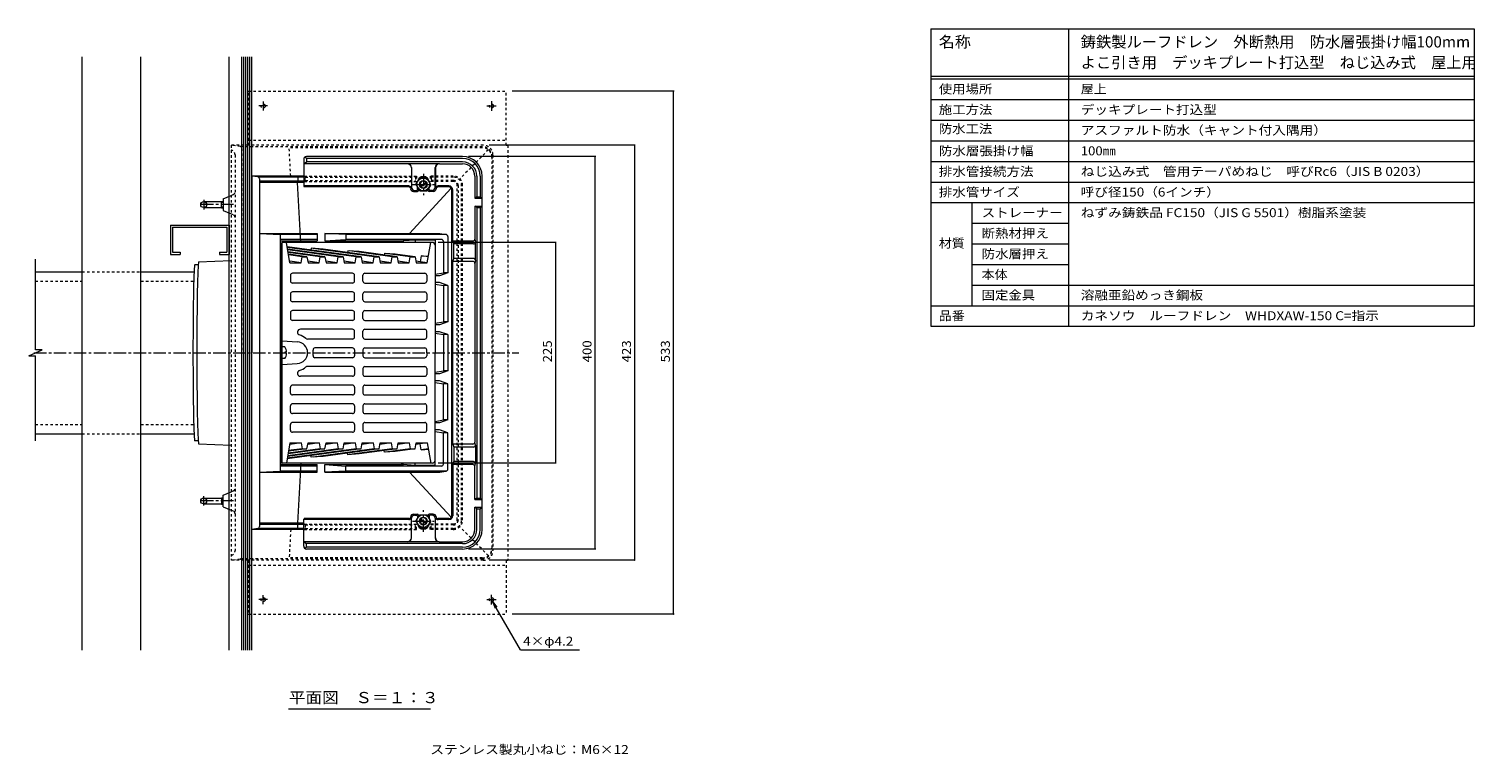
# Model space of a CAD drawing. Units: millimetres. Extents: x -449 to 1142, y -826 to 768.
# Drawn here: x -332 to 1142, y 28 to 768 of the extents above; entities that cross this region are included whole.
import ezdxf

# ---------------------------------------------------------------- set-up
doc = ezdxf.new("R2010")
doc.units = ezdxf.units.MM
doc.header["$LTSCALE"] = 3
doc.linetypes.add('JWW_CENTER1', pattern=[6.773333, 4.233333, -0.846667, 0.846667, -0.846667])
doc.linetypes.add('JWW_DASHED1', pattern=[1.693333, 0.846667, -0.846667])
for name, color, linetype in [('0-0', 7, 'Continuous'), ('0-1', 7, 'Continuous'), ('0-2', 7, 'Continuous'), ('0-4', 7, 'Continuous'), ('0-5', 7, 'Continuous'), ('0-9', 7, 'Continuous'), ('0-A', 7, 'Continuous'), ('0-B', 7, 'Continuous'), ('0-C', 7, 'Continuous'), ('0-E', 7, 'Continuous'), ('F-Fﾚｲﾔ', 7, 'Continuous')]:
    doc.layers.add(name, color=color, linetype=linetype)
doc.styles.add('ＭＳ ゴシック', font='txt', dxfattribs={"height": 1})

msp = doc.modelspace()

# ---------------------------------------------------------------- linework, layer by layer
at = {"layer": '0-0', "color": 4, "linetype": 'JWW_DASHED1', "lineweight": 9}
for p, q in [((-116.9, 648.2), (-126.2, 649.5)), ((130.8, 649.5), (-126.2, 649.5)), ((-126.2, 649.5), (-126.2, 226.5)), ((-122.2, 639.6), (-122.2, 236.4)), ((129.8, 648), (-116.2, 648)), ((-115.2, 646.3), (-115.2, 438)), ((-65.5, 618), (-67.1, 648)), ((129.8, 647), (-67, 647)), ((136.1, 644.8), (107.1, 615.4)), ((139.8, 638), (139.8, 238)), ((140.8, 639.5), (140.8, 236.5)), ((-126.2, 598.3), (-124, 599.2)), ((-126.2, 579.7), (-124, 578.8)), ((-115.2, 229.7), (-115.2, 438)), ((-126.2, 296.3), (-124, 297.2)), ((-126.2, 277.7), (-124, 276.8)), ((-65.5, 258), (-67.1, 228)), ((136.1, 231.2), (107.1, 260.6)), ((-116.9, 227.8), (-126.2, 226.5)), ((130.8, 226.5), (-126.2, 226.5)), ((129.8, 228), (-116.2, 228)), ((129.8, 229), (-67, 229))]:
    msp.add_line(p, q, dxfattribs=at)
at = {"layer": '0-0', "color": 4, "linetype": 'Continuous', "lineweight": 9}
for p, q in [((-134.2, 595), (-126.2, 598.3)), ((-134.2, 595), (-134.2, 583)), ((-134.2, 583), (-126.2, 579.7)), ((-159.4, 530.7), (-126.2, 532)), ((-159.8, 527.7), (-163.3, 527.7)), ((-159.8, 348.3), (-163.3, 348.3)), ((-159.4, 345.3), (-126.2, 344)), ((-134.2, 293), (-126.2, 296.3)), ((-134.2, 281), (-134.2, 293)), ((-134.2, 281), (-126.2, 277.7))]:
    msp.add_line(p, q, dxfattribs=at)
at = {"layer": '0-0', "color": 4, "linetype": 'JWW_CENTER1', "lineweight": 9}
for p, q in [((-123.9, 589), (-159.3, 589)), ((-327.3, 438), (167.1, 438)), ((-123.9, 287), (-159.3, 287))]:
    msp.add_line(p, q, dxfattribs=at)
at = {"layer": '0-0', "color": 4, "linetype": 'JWW_DASHED1', "lineweight": 9}
for centre, radius, start, end in [((130.8, 639.5), 10, 0, 90), ((-127.2, 639.6), 5, 0, 78.4658), ((-117.2, 646.3), 2, 360, 82.2345), ((129.8, 638), 10, 0, 90), ((129.8, 637), 10, 0, 90), ((-125.2, 602), 3, 292.6195, 0), ((-125.2, 576), 3, 0, 67.3805), ((-125.2, 300), 3, 292.6195, 0), ((-125.2, 274), 3, 0, 67.3805), ((-127.2, 236.4), 5, 281.5342, 0), ((129.8, 239), 10, 270, 0), ((129.8, 238), 10, 270, 0), ((130.8, 236.5), 10, 270, 0), ((-117.2, 229.7), 2, 277.7655, 0)]:
    msp.add_arc(centre, radius, start, end, dxfattribs=at)
at = {"layer": '0-0', "color": 4, "linetype": 'Continuous', "lineweight": 9}
for centre, major_axis, ratio, start_param, end_param in [((-163.3, 438), (0, 89.7), 0.020319, 0, 1.570796), ((-159.3, 438), (0, -93), 0.020363, 3.222764, 4.712389), ((-163.3, 438), (0, -89.7), 0.020319, 4.712389, 6.283185), ((-159.3, 438), (0, 93), 0.020363, 1.570796, 3.060421)]:
    msp.add_ellipse(centre, major_axis=major_axis, ratio=ratio, start_param=start_param, end_param=end_param, dxfattribs=at)
at = {"layer": '0-1', "color": 6, "linetype": 'Continuous', "lineweight": 5}
for p, q in [((-98.9, 617.2), (-105.2, 618)), ((-105.2, 618), (-105.2, 438)), ((-52.2, 618), (-105.2, 618)), ((-52.2, 617), (-98.2, 617)), ((-97.2, 615.2), (-97.2, 260.8)), ((-52.2, 613), (-97.2, 613)), ((-52.2, 611.5), (-97.2, 611.5)), ((-58.5, 611.5), (-58.1, 613)), ((-55.3, 550.5), (-58.5, 611.5)), ((-58.1, 617), (-57.4, 618)), ((-58.1, 617), (-58.1, 613)), ((55.6, 559.5), (98.3, 605.6)), ((-97.2, 559.5), (-76.2, 558.5)), ((-97.2, 559.5), (-38.5, 559.5)), ((-38.5, 558.5), (-76.2, 558.5)), ((-76.2, 558.5), (-76.2, 317.5)), ((-38.5, 553.5), (-76.2, 553.5)), ((-76.2, 552), (-38.5, 552)), ((-38.5, 559.5), (-38.5, 552)), ((-30.5, 559.5), (-30.5, 552)), ((-9.2, 558.5), (-30.5, 559.5)), ((-30.5, 559.5), (86.6, 559.5)), ((-30.5, 552), (-9.2, 553.5)), ((-30.5, 552), (49.7, 552)), ((-9.2, 558.5), (-9.2, 553.5)), ((93.3, 558.5), (-9.2, 558.5)), ((88.8, 553.5), (-9.2, 553.5)), ((47.2, 550.5), (48.6, 552)), ((61.3, 552.9), (49.2, 552)), ((49.2, 552), (49.2, 550.5)), ((82, 552.9), (61.3, 552.9)), ((61.3, 552.9), (61.3, 550.5)), ((82, 552.9), (82, 543)), ((86.1, 559.5), (93, 558.5)), ((90.3, 551.5), (90.3, 519.5)), ((94.8, 556.5), (94.8, 519.5)), ((81.8, 543), (82, 543)), ((82, 543), (81.8, 543)), ((81.8, 518.2), (90.3, 519.5)), ((86.1, 516.5), (81.8, 516.5)), ((94.8, 519.5), (86.1, 516.5)), ((94.8, 519.5), (90.3, 519.5)), ((86.1, 509.5), (81.8, 509.5)), ((81.8, 507.9), (90.3, 506.5)), ((94.8, 506.5), (86.1, 509.5)), ((94.8, 506.5), (90.3, 506.5)), ((90.3, 506.5), (90.3, 469.5)), ((94.8, 506.5), (94.8, 469.5)), ((81.8, 468.2), (90.3, 469.5)), ((86.1, 466.5), (81.8, 466.5)), ((86.1, 459.5), (81.8, 459.5)), ((81.8, 457.9), (90.3, 456.5)), ((94.8, 469.5), (86.1, 466.5)), ((94.8, 456.5), (86.1, 459.5)), ((94.8, 469.5), (90.3, 469.5)), ((94.8, 456.5), (90.3, 456.5)), ((90.3, 456.5), (90.3, 419.5)), ((94.8, 456.5), (94.8, 419.5)), ((-105.2, 258), (-105.2, 438)), ((81.8, 418.1), (90.3, 419.5)), ((86.1, 416.5), (81.8, 416.5)), ((94.8, 419.5), (86.1, 416.5)), ((94.8, 419.5), (90.3, 419.5)), ((86.1, 409.5), (81.8, 409.5)), ((81.8, 407.8), (90.3, 406.5)), ((94.8, 406.5), (86.1, 409.5)), ((94.8, 406.5), (90.3, 406.5)), ((90.3, 369.5), (90.3, 406.5)), ((94.8, 369.5), (94.8, 406.5)), ((81.8, 368.1), (90.3, 369.5)), ((94.8, 369.5), (86.1, 366.5)), ((94.8, 369.5), (90.3, 369.5)), ((86.1, 366.5), (81.8, 366.5)), ((86.1, 359.5), (81.8, 359.5)), ((81.8, 357.8), (90.3, 356.5)), ((94.8, 356.5), (86.1, 359.5)), ((94.8, 356.5), (90.3, 356.5)), ((90.3, 324.5), (90.3, 356.5)), ((94.8, 319.5), (94.8, 356.5)), ((-55.3, 325.5), (-58.5, 264.5)), ((47.2, 325.5), (48.6, 324)), ((49.2, 324), (49.2, 325.5)), ((61.3, 323.1), (61.3, 325.5)), ((81.8, 333), (82, 333)), ((82, 333), (81.8, 333)), ((82, 323.1), (82, 333)), ((-97.2, 316.5), (-76.2, 317.5)), ((-97.2, 316.5), (-38.5, 316.5)), ((-76.2, 324), (-38.5, 324)), ((-38.5, 322.5), (-76.2, 322.5)), ((-38.5, 317.5), (-76.2, 317.5)), ((-38.5, 316.5), (-38.5, 324)), ((-30.5, 316.5), (-30.5, 324)), ((-30.5, 324), (-9.2, 322.5)), ((-30.5, 324), (49.7, 324)), ((-9.2, 317.5), (-30.5, 316.5)), ((-30.5, 316.5), (86.6, 316.5)), ((-9.2, 317.5), (-9.2, 322.5)), ((88.8, 322.5), (-9.2, 322.5)), ((93.3, 317.5), (-9.2, 317.5)), ((61.3, 323.1), (49.2, 324)), ((55.6, 316.5), (98.3, 270.4)), ((82, 323.1), (61.3, 323.1)), ((86.1, 316.5), (93, 317.5)), ((-98.9, 258.8), (-105.2, 258)), ((-52.2, 258), (-105.2, 258)), ((-52.2, 259), (-98.2, 259)), ((-52.2, 264.5), (-97.2, 264.5)), ((-52.2, 263), (-97.2, 263)), ((-58.5, 264.5), (-58.1, 263)), ((-58.1, 259), (-58.1, 263)), ((-58.1, 259), (-57.4, 258))]:
    msp.add_line(p, q, dxfattribs=at)
for centre, start, end in [((-99.2, 615.2), 0, 82.8746), ((88.3, 551.5), 0, 90), ((92.8, 556.5), 0, 90), ((88.3, 324.5), 270, 0), ((92.8, 319.5), 270, 0), ((-99.2, 260.8), 277.1254, 0)]:
    msp.add_arc(centre, 2, start, end, dxfattribs=at)
at = {"layer": '0-2', "color": 3, "linetype": 'Continuous', "lineweight": 9}
for p, q in [((-76.2, 550.2), (-74.2, 550.5)), ((-75.2, 550.3), (-75.2, 325.7)), ((78.8, 550.5), (-74.2, 550.5)), ((-74.2, 325.5), (-74.2, 550.5)), ((-66.2, 529.8), (-69.9, 550.5)), ((6.3, 535.8), (-69.1, 546.1)), ((73.8, 529.8), (77.4, 550.5)), ((81.8, 547.5), (81.8, 438)), ((-325.8, 441.1), (-325.8, 533.4)), ((1.3, 535.8), (-69, 545.4)), ((-12.1, 535.8), (-68.6, 543.6)), ((-17.1, 535.8), (-68.5, 542.9)), ((-30.5, 535.8), (-68.2, 541)), ((-35.4, 535.8), (-68.1, 540.3)), ((-48.9, 535.8), (-67.7, 538.4)), ((-53.8, 535.8), (-67.6, 537.7)), ((-54.9, 529.8), (-66.5, 531.4)), ((-54.9, 529.8), (-53.8, 535.8)), ((-53.8, 535.8), (-48.9, 535.8)), ((-48.9, 535.8), (-47.8, 529.8)), ((-36.5, 529.8), (-48.1, 531.4)), ((-44.6, 544.5), (-44.8, 542.8)), ((-32.5, 543.6), (-44.6, 544.5)), ((19.7, 535.8), (-42.4, 544.3)), ((-36.5, 529.8), (-35.4, 535.8)), ((-35.4, 535.8), (-30.5, 535.8)), ((24.7, 535.8), (-32.5, 543.6)), ((-30.5, 535.8), (-29.4, 529.8)), ((-18.1, 529.8), (-29.7, 531.4)), ((-18.1, 529.8), (-17.1, 535.8)), ((-17.1, 535.8), (-12.1, 535.8)), ((-12.1, 535.8), (-11, 529.8)), ((0.3, 529.8), (-11.3, 531.4)), ((-7.1, 541.9), (-7.4, 540.2)), ((4.3, 541.1), (-7.1, 541.9)), ((38.1, 535.8), (-5.6, 541.8)), ((0.3, 529.8), (1.3, 535.8)), ((1.3, 535.8), (6.3, 535.8)), ((43.1, 535.8), (4.3, 541.1)), ((6.3, 535.8), (7.4, 529.8)), ((18.7, 529.8), (7.1, 531.4)), ((18.7, 529.8), (19.7, 535.8)), ((19.7, 535.8), (24.7, 535.8)), ((24.7, 535.8), (25.7, 529.8)), ((37.1, 529.8), (25.5, 531.4)), ((30.3, 539.4), (30, 537.6)), ((41, 538.6), (30.3, 539.3)), ((56.5, 535.8), (31.1, 539.3)), ((37.1, 529.8), (38.1, 535.8)), ((38.1, 535.8), (43.1, 535.8)), ((61.4, 535.8), (41, 538.6)), ((43.1, 535.8), (44.1, 529.8)), ((55.4, 529.8), (43.8, 531.4)), ((55.4, 529.8), (56.5, 535.8)), ((56.5, 535.8), (61.4, 535.8)), ((61.4, 535.8), (62.5, 529.8)), ((73.8, 529.8), (62.2, 531.4)), ((67.7, 536.8), (66.7, 530.8)), ((74.9, 535.8), (67.7, 536.8)), ((67.7, 536.8), (75, 536.3)), ((-66.2, 529.8), (-54.9, 529.8)), ((-65.7, 517), (-65.7, 511)), ((-2.4, 519), (-63.7, 519)), ((-47.8, 529.8), (-36.5, 529.8)), ((-29.4, 529.8), (-18.1, 529.8)), ((-11, 529.8), (0.3, 529.8)), ((-0.4, 511), (-0.4, 517)), ((7.4, 529.8), (18.7, 529.8)), ((8.1, 511), (8.1, 517)), ((10.1, 519), (71.3, 519)), ((25.7, 529.8), (37.1, 529.8)), ((44.1, 529.8), (55.4, 529.8)), ((62.5, 529.8), (73.8, 529.8)), ((73.3, 517), (73.3, 511)), ((-2.4, 509), (-63.7, 509)), ((10.1, 509), (71.3, 509)), ((-65.7, 498), (-65.7, 492)), ((-2.4, 500), (-63.7, 500)), ((-2.4, 490), (-63.7, 490)), ((-0.4, 492), (-0.4, 498)), ((8.1, 492), (8.1, 498)), ((10.1, 500), (71.3, 500)), ((10.1, 490), (71.3, 490)), ((73.3, 498), (73.3, 492)), ((-65.7, 479), (-65.7, 473)), ((-2.4, 481), (-63.7, 481)), ((-0.4, 473), (-0.4, 479)), ((8.1, 473), (8.1, 479)), ((10.1, 481), (71.3, 481)), ((73.3, 479), (73.3, 473)), ((-2.4, 471), (-63.7, 471)), ((-2.4, 462), (-55.6, 462)), ((-0.4, 454), (-0.4, 460)), ((8.1, 454), (8.1, 460)), ((10.1, 471), (71.3, 471)), ((10.1, 462), (71.3, 462)), ((73.3, 454), (73.3, 460)), ((-74.2, 450), (-58.8, 449)), ((-2.4, 452), (-48.5, 452)), ((-2.4, 443), (-40.7, 443)), ((10.1, 452), (71.3, 452)), ((10.1, 443), (71.3, 443)), ((-332.4, 434.9), (-319, 441.1)), ((-332.4, 434.9), (-325.8, 434.9)), ((-319, 441.1), (-325.8, 441.1)), ((-325.8, 348.1), (-325.8, 434.9)), ((-2.4, 433), (-40.7, 433)), ((-0.4, 441), (-0.4, 435)), ((8.1, 441), (8.1, 435)), ((10.1, 433), (71.3, 433)), ((73.3, 438), (73.3, 441)), ((73.3, 438), (73.3, 435)), ((81.8, 328.5), (81.8, 438)), ((-74.2, 426), (-58.8, 427)), ((-2.4, 414), (-55.6, 414)), ((-2.4, 424), (-48.5, 424)), ((-0.4, 422), (-0.4, 416)), ((8.1, 422), (8.1, 416)), ((10.1, 424), (71.3, 424)), ((10.1, 414), (71.3, 414)), ((73.3, 422), (73.3, 416)), ((-65.7, 397), (-65.7, 403)), ((-2.4, 405), (-63.7, 405)), ((-0.4, 403), (-0.4, 397)), ((8.1, 403), (8.1, 397)), ((10.1, 405), (71.3, 405)), ((73.3, 397), (73.3, 403)), ((-65.7, 378), (-65.7, 384)), ((-2.4, 395), (-63.7, 395)), ((-2.4, 386), (-63.7, 386)), ((-0.4, 384), (-0.4, 378)), ((8.1, 384), (8.1, 378)), ((10.1, 395), (71.3, 395)), ((10.1, 386), (71.3, 386)), ((73.3, 378), (73.3, 384)), ((-2.4, 376), (-63.7, 376)), ((10.1, 376), (71.3, 376)), ((-65.7, 359), (-65.7, 365)), ((-2.4, 367), (-63.7, 367)), ((-2.4, 357), (-63.7, 357)), ((-0.4, 365), (-0.4, 359)), ((8.1, 365), (8.1, 359)), ((10.1, 367), (71.3, 367)), ((10.1, 357), (71.3, 357)), ((73.3, 359), (73.3, 365)), ((-66.2, 346.2), (-69.9, 325.5)), ((6.3, 340.2), (-69.1, 329.9)), ((1.3, 340.2), (-69, 330.6)), ((-12.1, 340.2), (-68.6, 332.4)), ((-17.1, 340.2), (-68.5, 333.1)), ((-30.5, 340.2), (-68.2, 335)), ((-35.4, 340.2), (-68.1, 335.7)), ((-48.9, 340.2), (-67.7, 337.6)), ((-53.8, 340.2), (-67.6, 338.3)), ((-54.9, 346.2), (-66.5, 344.6)), ((-66.2, 346.2), (-54.9, 346.2)), ((-54.9, 346.2), (-53.8, 340.2)), ((-53.8, 340.2), (-48.9, 340.2)), ((-48.9, 340.2), (-47.8, 346.2)), ((-36.5, 346.2), (-48.1, 344.6)), ((-47.8, 346.2), (-36.5, 346.2)), ((19.7, 340.2), (-42.4, 331.7)), ((-36.5, 346.2), (-35.4, 340.2)), ((-35.4, 340.2), (-30.5, 340.2)), ((24.7, 340.2), (-32.5, 332.4)), ((-30.5, 340.2), (-29.4, 346.2)), ((-18.1, 346.2), (-29.7, 344.6)), ((-29.4, 346.2), (-18.1, 346.2)), ((-18.1, 346.2), (-17.1, 340.2)), ((-17.1, 340.2), (-12.1, 340.2)), ((-12.1, 340.2), (-11, 346.2)), ((0.3, 346.2), (-11.3, 344.6)), ((-11, 346.2), (0.3, 346.2)), ((38.1, 340.2), (-5.6, 334.2)), ((0.3, 346.2), (1.3, 340.2)), ((1.3, 340.2), (6.3, 340.2)), ((43.1, 340.2), (4.3, 334.9)), ((6.3, 340.2), (7.4, 346.2)), ((18.7, 346.2), (7.1, 344.6)), ((7.4, 346.2), (18.7, 346.2)), ((18.7, 346.2), (19.7, 340.2)), ((19.7, 340.2), (24.7, 340.2)), ((24.7, 340.2), (25.7, 346.2)), ((37.1, 346.2), (25.5, 344.6)), ((25.7, 346.2), (37.1, 346.2)), ((56.5, 340.2), (31.1, 336.7)), ((37.1, 346.2), (38.1, 340.2)), ((38.1, 340.2), (43.1, 340.2)), ((61.4, 340.2), (41, 337.4)), ((43.1, 340.2), (44.1, 346.2)), ((55.4, 346.2), (43.8, 344.6)), ((44.1, 346.2), (55.4, 346.2)), ((55.4, 346.2), (56.5, 340.2)), ((56.5, 340.2), (61.4, 340.2)), ((61.4, 340.2), (62.5, 346.2)), ((73.8, 346.2), (62.2, 344.6)), ((62.5, 346.2), (73.8, 346.2)), ((67.7, 339.2), (66.7, 345.2)), ((74.9, 340.2), (67.7, 339.2)), ((67.7, 339.2), (75, 339.7)), ((73.8, 346.2), (77.4, 325.5)), ((-76.2, 325.8), (-74.2, 325.5)), ((78.8, 325.5), (-74.2, 325.5)), ((-44.6, 331.5), (-44.8, 333.2)), ((-32.5, 332.4), (-44.6, 331.5)), ((-7.1, 334.1), (-7.4, 335.8)), ((4.3, 334.9), (-7.1, 334.1)), ((30.3, 336.6), (30, 338.4)), ((41, 337.4), (30.3, 336.7))]:
    msp.add_line(p, q, dxfattribs=at)
for centre, radius, start, end in [((78.8, 547.5), 3, 0.0003, 89.9997), ((-63.7, 517), 2, 90, 180), ((-2.4, 517), 2, 0, 90), ((10.1, 517), 2, 90, 180), ((71.3, 517), 2, 0, 90), ((-63.7, 511), 2, 180, 270), ((-2.4, 511), 2, 270, 0), ((10.1, 511), 2, 180, 270), ((71.3, 511), 2, 270, 0), ((-63.7, 498), 2, 90, 180), ((-63.7, 492), 2, 180, 270), ((-2.4, 498), 2, 0, 90), ((-2.4, 492), 2, 270.0005, 0), ((10.1, 498), 2, 90, 180), ((10.1, 492), 2, 180, 269.9995), ((71.3, 498), 2, 0, 90), ((71.3, 492), 2, 270, 0), ((-63.7, 479), 2, 90, 180), ((-63.7, 473), 2, 180, 270), ((-2.4, 479), 2, 0, 89.9995), ((-2.4, 473), 2, 270, 0), ((10.1, 479), 2, 90.0005, 180), ((10.1, 473), 2, 180, 270), ((71.3, 479), 2, 0, 90), ((71.3, 473), 2, 270, 0), ((-55.6, 459), 3, 90, 252.6582), ((-2.4, 460), 2, 0, 90), ((10.1, 460), 2, 90, 180), ((71.3, 460), 2, 0, 90), ((-59.2, 438), 11, 0, 87.7957), ((-62.2, 438), 19, 49.6322, 72.6584), ((-48.5, 454), 2, 229.6323, 270), ((-40.7, 441), 2, 90, 188.2136), ((-2.4, 454), 2, 270, 0), ((-2.4, 441), 2, 360, 89.999), ((10.1, 454), 2, 180, 270), ((10.1, 441), 2, 90.001, 180), ((71.3, 454), 2, 270, 0), ((71.3, 441), 2, 0, 90), ((-59.2, 438), 11, 272.2043, 0), ((-61.5, 438), 19, 0, 8.2132), ((-61.5, 438), 19, 351.7868, 0), ((-40.7, 435), 2, 171.7864, 270), ((-2.4, 435), 2, 270.001, 0), ((10.1, 435), 2, 180, 269.999), ((71.3, 435), 2, 270, 0), ((-55.6, 417), 3, 107.3418, 270), ((-62.2, 438), 19, 287.3416, 310.3678), ((-48.5, 422), 2, 90, 130.3677), ((-2.4, 422), 2, 0, 90), ((-2.4, 416), 2, 270, 0), ((10.1, 422), 2, 90, 180), ((10.1, 416), 2, 180, 270), ((71.3, 422), 2, 0, 90), ((71.3, 416), 2, 270, 0), ((-63.7, 403), 2, 90, 180), ((-2.4, 403), 2, 0, 90), ((10.1, 403), 2, 90, 180), ((71.3, 403), 2, 0, 90), ((-63.7, 397), 2, 180, 270), ((-63.7, 384), 2, 90, 180), ((-2.4, 397), 2, 270.0005, 0), ((-2.4, 384), 2, 0, 89.9995), ((10.1, 397), 2, 180, 269.9995), ((10.1, 384), 2, 90.0005, 180), ((71.3, 397), 2, 270, 0), ((71.3, 384), 2, 0, 90), ((-63.7, 378), 2, 180, 270), ((-2.4, 378), 2, 270, 0), ((10.1, 378), 2, 180, 270), ((71.3, 378), 2, 270, 0), ((-63.7, 365), 2, 90, 180), ((-63.7, 359), 2, 180, 270), ((-2.4, 365), 2, 0, 90), ((-2.4, 359), 2, 270, 0), ((10.1, 365), 2, 90, 180), ((10.1, 359), 2, 180, 270), ((71.3, 365), 2, 0, 90), ((71.3, 359), 2, 270, 0), ((78.8, 328.5), 3, 270.0003, 359.9997)]:
    msp.add_arc(centre, radius, start, end, dxfattribs=at)
at = {"layer": '0-4', "color": 7, "linetype": 'Continuous', "lineweight": 9}
for p, q in [((325.6, 704.5), (160.2, 704.5)), ((324.7, 704.5), (324.7, 171.5)), ((285.9, 649.5), (136.8, 649.5)), ((285, 649.5), (285, 226.5)), ((245.7, 638), (115.8, 638)), ((244.8, 638), (244.8, 238)), ((205.3, 550.5), (84.8, 550.5)), ((204.4, 550.5), (204.4, 325.5)), ((205.3, 325.5), (84.8, 325.5)), ((245.7, 238), (115.8, 238)), ((285.9, 226.5), (136.8, 226.5)), ((325.6, 171.5), (160.2, 171.5))]:
    msp.add_line(p, q, dxfattribs=at)
at = {"layer": '0-4', "color": 7, "linetype": 'Continuous', "lineweight": 9, "const_width": 0.6}
for points in [[(325, 704.5, 0.414214), (324.7, 704.8, 0.414214), (324.4, 704.5, 0.414214), (324.7, 704.2, 0.414214)], [(285.3, 649.5, 0.414214), (285, 649.8, 0.414214), (284.7, 649.5, 0.414214), (285, 649.2, 0.414214)], [(245.1, 638, 0.414214), (244.8, 638.3, 0.414214), (244.5, 638, 0.414214), (244.8, 637.7, 0.414214)], [(204.7, 550.5, 0.414214), (204.4, 550.8, 0.414214), (204.1, 550.5, 0.414214), (204.4, 550.2, 0.414214)], [(204.7, 325.5, 0.414214), (204.4, 325.8, 0.414214), (204.1, 325.5, 0.414214), (204.4, 325.2, 0.414214)], [(245.1, 238, 0.414214), (244.8, 238.3, 0.414214), (244.5, 238, 0.414214), (244.8, 237.7, 0.414214)], [(285.3, 226.5, 0.414214), (285, 226.8, 0.414214), (284.7, 226.5, 0.414214), (285, 226.2, 0.414214)], [(325, 171.5, 0.414214), (324.7, 171.8, 0.414214), (324.4, 171.5, 0.414214), (324.7, 171.2, 0.414214)]]:
    msp.add_lwpolyline(points, format="xyb", close=True, dxfattribs=at)
at = {"layer": '0-5', "color": 3, "linetype": 'JWW_CENTER1', "lineweight": 9}
for p, q in [((-93.6, 694.2), (-93.6, 685)), ((139.2, 694.4), (139.2, 684.5)), ((-89.1, 689.5), (-98.1, 689.5)), ((134.5, 689.5), (144.1, 689.5)), ((-154.2, 593.7), (-154.2, 584.1)), ((-154.2, 282.3), (-154.2, 291.9)), ((-89.1, 186.5), (-98.1, 186.5)), ((-93.6, 181.8), (-93.6, 191)), ((134.5, 186.5), (144.1, 186.5)), ((139.2, 181.6), (139.2, 191.5))]:
    msp.add_line(p, q, dxfattribs=at)
at = {"layer": '0-5', "color": 3, "linetype": 'Continuous', "lineweight": 9}
for p, q in [((-154.2, 592), (-136.2, 592)), ((-136.2, 585.8), (-136.2, 592.2)), ((-136.2, 592.2), (-134.2, 592.2)), ((-136.2, 591.4), (-134.2, 591.4)), ((-154.2, 586), (-136.2, 586)), ((-136.2, 586.6), (-134.2, 586.6)), ((-136.2, 585.8), (-134.2, 585.8)), ((-154.2, 290), (-136.2, 290)), ((-154.2, 284), (-136.2, 284)), ((-136.2, 290.2), (-136.2, 283.8)), ((-136.2, 290.2), (-134.2, 290.2)), ((-136.2, 289.4), (-134.2, 289.4)), ((-136.2, 284.6), (-134.2, 284.6)), ((-136.2, 283.8), (-134.2, 283.8))]:
    msp.add_line(p, q, dxfattribs=at)
at = {"layer": '0-5', "color": 7, "linetype": 'Continuous', "lineweight": 9}
for p, q in [((168.8, 135.2), (140.3, 184.7)), ((140.3, 184.7), (143.1, 177.8)), ((140.3, 184.7), (144.8, 178.7)), ((168.8, 135.2), (228.9, 135.2)), ((-67.6, 75), (77.1, 75))]:
    msp.add_line(p, q, dxfattribs=at)
at = {"layer": '0-5', "color": 3, "linetype": 'Continuous', "lineweight": 9}
for centre in [(-154.2, 589), (-154.2, 287)]:
    msp.add_circle(centre, 3, dxfattribs=at)
at = {"layer": '0-9', "color": 3, "linetype": 'JWW_DASHED1', "lineweight": 9}
for p, q in [((-108.6, 649.5), (-108.6, 704.5)), ((-108.6, 704.5), (154.2, 704.5)), ((154.2, 649.5), (154.2, 704.5)), ((-108.6, 654.5), (154.2, 654.5)), ((154.2, 649.5), (155.8, 649.5)), ((155.8, 649.5), (155.8, 226.5)), ((-108.6, 226.5), (-108.6, 171.5)), ((-108.6, 221.5), (154.2, 221.5)), ((154.2, 226.5), (154.2, 171.5)), ((154.2, 226.5), (155.8, 226.5)), ((-108.6, 171.5), (154.2, 171.5))]:
    msp.add_line(p, q, dxfattribs=at)
for centre in [(-93.6, 689.5), (139.2, 689.5), (-93.6, 186.5), (139.2, 186.5)]:
    msp.add_circle(centre, 2.1, dxfattribs=at)
at = {"layer": '0-A', "color": 3, "linetype": 'JWW_CENTER1', "lineweight": 9}
for p, q in [((69.8, 620.5), (69.8, 598.5)), ((58.9, 609.5), (80.8, 609.5)), ((58.9, 266.5), (80.8, 266.5)), ((69.8, 255.5), (69.8, 277.5))]:
    msp.add_line(p, q, dxfattribs=at)
at = {"layer": '0-A', "color": 3, "linetype": 'Continuous', "lineweight": 9}
for p, q in [((62.3, 609.5), (66.1, 616)), ((62.3, 609.5), (66.1, 603)), ((66.1, 616), (73.6, 616)), ((66.1, 607.9), (73, 611.9)), ((66.6, 607.1), (73.5, 611.1)), ((77.3, 609.5), (73.6, 616)), ((77.3, 609.5), (73.6, 603)), ((66.1, 603), (73.6, 603)), ((62.3, 266.5), (66.1, 273)), ((62.3, 266.5), (66.1, 260)), ((66.1, 273), (73.6, 273)), ((66.1, 268.1), (73, 264.1)), ((66.6, 268.9), (73.5, 264.9)), ((77.3, 266.5), (73.6, 273)), ((77.3, 266.5), (73.6, 260)), ((66.1, 260), (73.6, 260))]:
    msp.add_line(p, q, dxfattribs=at)
at = {"layer": '0-A', "color": 2, "linetype": 'Continuous', "lineweight": 9}
for p, q in [((-71.6, 444), (-74.2, 444)), ((-71.6, 432), (-74.2, 432)), ((-69.6, 438.5), (-71.6, 438.5)), ((-71.6, 438.5), (-71.6, 437.5)), ((-69.6, 437.5), (-71.6, 437.5))]:
    msp.add_line(p, q, dxfattribs=at)
at = {"layer": '0-A', "color": 3, "linetype": 'Continuous', "lineweight": 9}
for centre, radius in [((69.8, 609.5), 6.5), ((69.8, 609.5), 4), ((69.8, 266.5), 6.5), ((69.8, 266.5), 4)]:
    msp.add_circle(centre, radius, dxfattribs=at)
for centre, start, end in [((69.8, 609.5), 38.6512, 201.348), ((69.8, 609.5), 218.6497, 21.3489), ((69.8, 266.5), 158.652, 321.3488), ((69.8, 266.5), 338.6511, 141.3503)]:
    msp.add_arc(centre, 3.32, start, end, dxfattribs=at)
at = {"layer": '0-A', "color": 2, "linetype": 'Continuous', "lineweight": 9}
for start, end in [(2.7459, 36.8699), (323.1301, 357.2541)]:
    msp.add_arc((-79.6, 438), 10, start, end, dxfattribs=at)
at = {"layer": '0-B', "color": 230, "linetype": 'Continuous', "lineweight": 5}
for p, q in [((-278.2, 135), (-278.2, 739.5)), ((-218.2, 135), (-218.2, 739.5))]:
    msp.add_line(p, q, dxfattribs=at)
at = {"layer": '0-B', "color": 7, "linetype": 'Continuous', "lineweight": 9}
for p, q in [((-115.2, 135), (-115.2, 739.5)), ((-113.2, 135), (-113.2, 739.5)), ((-111.2, 135), (-111.2, 739.5)), ((-109.2, 135), (-109.2, 739.5)), ((-107.2, 135), (-107.2, 739.5)), ((-105.2, 135), (-105.2, 739.5))]:
    msp.add_line(p, q, dxfattribs=at)
at = {"layer": '0-C', "color": 4, "linetype": 'Continuous', "lineweight": 9}
for p, q in [((-52.2, 635), (-52.2, 608)), ((-49.2, 636), (-51.1, 637.3)), ((109.8, 638), (-49.2, 638)), ((-49.2, 636), (-49.2, 632.5)), ((109.8, 636), (-49.2, 636)), ((-52.2, 630.5), (-49.2, 632.5)), ((53.6, 630.5), (-52.2, 630.5)), ((109.8, 632.5), (-49.2, 632.5)), ((85.8, 630.7), (53.8, 630.7)), ((57.6, 626.5), (57.6, 606.3)), ((57.8, 626.7), (57.8, 606.5)), ((81.8, 606.5), (81.8, 626.7)), ((82.1, 626.5), (82.1, 606.3)), ((86.1, 630.5), (109.8, 630.5)), ((-52.2, 608), (-51.6, 607)), ((54.9, 608), (-52.2, 608)), ((54.9, 607), (-51.6, 607)), ((63.8, 604.5), (63.8, 606.9)), ((64.8, 603.5), (64.8, 605.2)), ((74.8, 603.5), (74.8, 605.2)), ((75.8, 604.5), (75.8, 606.9)), ((95.8, 608), (84.8, 608)), ((95.8, 607), (84.8, 607)), ((122.3, 618), (122.3, 595.5)), ((124.3, 618), (124.3, 597)), ((127.8, 618), (127.8, 597)), ((129.8, 258), (129.8, 618)), ((59.8, 602.5), (63.8, 602.5)), ((60.8, 603.5), (62.8, 603.5)), ((79.8, 602.5), (75.8, 602.5)), ((78.8, 603.5), (76.8, 603.5)), ((98.8, 272), (98.8, 604)), ((99.8, 551.9), (99.8, 604)), ((124.3, 597), (122.3, 595.5)), ((122.3, 595.5), (129.8, 595.5)), ((124.3, 597), (127.8, 597)), ((127.8, 597), (129.8, 595.5)), ((122.3, 587.5), (129.8, 587.5)), ((124.3, 586), (122.3, 587.5)), ((122.3, 587.5), (122.3, 553.9)), ((124.3, 586), (127.8, 586)), ((124.3, 586), (124.3, 290)), ((127.8, 586), (129.8, 587.5)), ((127.8, 586), (127.8, 290)), ((99.8, 551.9), (100.8, 548.9)), ((120.3, 551.9), (99.8, 551.9)), ((100.8, 534.1), (100.8, 548.9)), ((120.9, 548.9), (100.8, 548.9)), ((122.3, 553.9), (122.9, 550.9)), ((122.9, 532.1), (122.9, 550.9)), ((99.8, 531.1), (100.8, 534.1)), ((120.3, 531.1), (99.8, 531.1)), ((99.8, 344.9), (99.8, 531.1)), ((120.9, 534.1), (100.8, 534.1)), ((122.9, 532.1), (122.3, 529.1)), ((122.3, 529.1), (122.3, 346.9)), ((99.8, 344.9), (100.8, 341.9)), ((120.3, 344.9), (99.8, 344.9)), ((100.8, 341.9), (100.8, 327.1)), ((120.9, 341.9), (100.8, 341.9)), ((122.9, 343.9), (122.3, 346.9)), ((122.9, 343.9), (122.9, 325.1)), ((99.8, 324.1), (100.8, 327.1)), ((120.9, 327.1), (100.8, 327.1)), ((122.3, 322.1), (122.9, 325.1)), ((99.8, 324.1), (99.8, 272)), ((120.3, 324.1), (99.8, 324.1)), ((122.3, 288.5), (122.3, 322.1)), ((124.3, 290), (122.3, 288.5)), ((122.3, 288.5), (129.8, 288.5)), ((122.3, 280.5), (129.8, 280.5)), ((124.3, 279), (122.3, 280.5)), ((122.3, 258), (122.3, 280.5)), ((124.3, 290), (127.8, 290)), ((127.8, 290), (129.8, 288.5)), ((127.8, 279), (129.8, 280.5)), ((-52.2, 268), (-51.6, 269)), ((-52.2, 241), (-52.2, 268)), ((54.9, 268), (-52.2, 268)), ((54.9, 269), (-51.6, 269)), ((57.6, 249.5), (57.6, 269.7)), ((57.8, 249.3), (57.8, 269.5)), ((59.8, 273.5), (63.8, 273.5)), ((60.8, 272.5), (62.8, 272.5)), ((63.8, 271.5), (63.8, 269.1)), ((64.8, 272.5), (64.8, 270.8)), ((74.8, 272.5), (74.8, 270.8)), ((79.8, 273.5), (75.8, 273.5)), ((75.8, 271.5), (75.8, 269.1)), ((78.8, 272.5), (76.8, 272.5)), ((81.8, 269.5), (81.8, 249.3)), ((82.1, 249.5), (82.1, 269.7)), ((95.8, 269), (84.8, 269)), ((95.8, 268), (84.8, 268)), ((124.3, 279), (127.8, 279)), ((124.3, 258), (124.3, 279)), ((127.8, 258), (127.8, 279)), ((-52.2, 245.5), (-49.2, 243.5)), ((53.6, 245.5), (-52.2, 245.5)), ((-49.2, 240), (-51.1, 238.7)), ((-49.2, 240), (-49.2, 243.5)), ((109.8, 243.5), (-49.2, 243.5)), ((109.8, 240), (-49.2, 240)), ((109.8, 238), (-49.2, 238)), ((85.8, 245.3), (53.8, 245.3)), ((86.1, 245.5), (109.8, 245.5))]:
    msp.add_line(p, q, dxfattribs=at)
at = {"layer": '0-C', "color": 4, "linetype": 'JWW_DASHED1', "lineweight": 9}
for p, q in [((-51.6, 618), (-50.7, 617)), ((-51.6, 618), (62.8, 618)), ((-50.7, 613.5), (-51.6, 612.5)), ((-51.6, 612.5), (62.8, 612.5)), ((-50.7, 613.5), (-50.7, 617)), ((-50.7, 617), (61.8, 617)), ((-50.7, 613.5), (61.8, 613.5)), ((61.8, 617), (61.8, 613.5)), ((62.8, 618), (62.8, 612.5)), ((100.3, 618), (76.8, 618)), ((76.8, 618), (76.8, 612.5)), ((100.3, 612.5), (76.8, 612.5)), ((100.3, 617), (77.8, 617)), ((77.8, 617), (77.8, 613.5)), ((100.3, 613.5), (77.8, 613.5)), ((104.3, 267.5), (104.3, 608.5)), ((105.3, 608.5), (105.3, 267.5)), ((108.8, 267.5), (108.8, 608.5)), ((109.8, 267.5), (109.8, 608.5)), ((-50.7, 262.5), (-51.6, 263.5)), ((-51.6, 263.5), (62.8, 263.5)), ((-51.6, 258), (-50.7, 259)), ((-51.6, 258), (62.8, 258)), ((-50.7, 262.5), (-50.7, 259)), ((-50.7, 262.5), (61.8, 262.5)), ((-50.7, 259), (61.8, 259)), ((61.8, 259), (61.8, 262.5)), ((62.8, 258), (62.8, 263.5)), ((100.3, 263.5), (76.8, 263.5)), ((76.8, 258), (76.8, 263.5)), ((100.3, 258), (76.8, 258)), ((100.3, 262.5), (77.8, 262.5)), ((77.8, 259), (77.8, 262.5)), ((100.3, 259), (77.8, 259))]:
    msp.add_line(p, q, dxfattribs=at)
at = {"layer": '0-C', "color": 30, "linetype": 'Continuous', "lineweight": 5}
for p, q in [((-188.2, 568.2), (-128.2, 568.2)), ((-188.2, 568.2), (-188.2, 538.2)), ((-185.9, 565.9), (-185.9, 540.5)), ((-185.9, 565.9), (-130.5, 565.9)), ((-130.5, 565.9), (-130.5, 540.5)), ((-128.2, 568.2), (-128.2, 538.2)), ((-188.2, 538.2), (-178.2, 538.2)), ((-185.9, 540.5), (-178.2, 540.5)), ((-178.2, 540.5), (-178.2, 538.2)), ((-138.2, 540.5), (-130.5, 540.5)), ((-138.2, 540.5), (-138.2, 538.2)), ((-138.2, 538.2), (-128.2, 538.2))]:
    msp.add_line(p, q, dxfattribs=at)
at = {"layer": '0-C', "color": 4, "linetype": 'Continuous', "lineweight": 9}
for centre, radius, start, end in [((-49.2, 635), 3, 90, 180), ((109.8, 618), 20, 0, 90), ((109.8, 618), 18, 0, 90), ((53.6, 626.5), 4, 0, 90), ((53.8, 626.7), 4, 0, 90), ((85.8, 626.7), 4, 90, 180), ((86.1, 626.5), 4, 90, 180), ((109.8, 618), 14.5, 0, 90), ((109.8, 618), 12.5, 0, 90), ((54.9, 605), 3, 24.7272, 90), ((54.9, 605), 2, 5.7401, 90), ((59.8, 605.5), 3, 185.7401, 270), ((60.8, 606.5), 3, 180, 270), ((69.8, 611.7), 6, 3.5125, 176.4875), ((69.8, 611.7), 5, 58.2107, 121.7893), ((78.8, 606.5), 3, 270, 0), ((79.8, 605.5), 3, 270, 354.2599), ((84.8, 605), 3, 90, 155.2728), ((84.8, 605), 2, 90, 174.2599), ((95.8, 604), 4, 0, 90), ((95.8, 604), 3, 0, 90), ((62.8, 604.5), 1, 270, 0), ((63.8, 603.5), 1, 270, 0), ((75.8, 603.5), 1, 180, 270), ((76.8, 604.5), 1, 180, 270), ((120.3, 553.9), 2, 270, 0), ((120.9, 550.9), 2, 270, 0), ((120.3, 529.1), 2, 0, 90), ((120.9, 532.1), 2, 0, 90), ((120.3, 346.9), 2, 270, 0), ((120.9, 343.9), 2, 270, 0), ((120.9, 325.1), 2, 0, 90), ((120.3, 322.1), 2, 0, 90), ((54.9, 271), 2, 270, 354.2599), ((54.9, 271), 3, 270, 335.2728), ((59.8, 270.5), 3, 90, 174.2599), ((60.8, 269.5), 3, 90, 180), ((62.8, 271.5), 1, 0, 90), ((63.8, 272.5), 1, 0, 90), ((75.8, 272.5), 1, 90, 180), ((76.8, 271.5), 1, 90, 180), ((78.8, 269.5), 3, 0, 90), ((79.8, 270.5), 3, 5.7401, 90), ((84.8, 271), 3, 204.7272, 270), ((84.8, 271), 2, 185.7401, 270), ((95.8, 272), 3, 270, 0), ((95.8, 272), 4, 270, 0), ((69.8, 264.2), 6, 183.5125, 356.4875), ((69.8, 264.2), 5, 238.2107, 301.7893), ((109.8, 258), 20, 270, 0), ((109.8, 258), 12.5, 270, 0), ((109.8, 258), 14.5, 270, 0), ((109.8, 258), 18, 270, 0), ((-49.2, 241), 3, 180, 270), ((53.6, 249.5), 4, 270, 0), ((53.8, 249.3), 4, 270, 0), ((85.8, 249.3), 4, 180, 270), ((86.1, 249.5), 4, 180, 270)]:
    msp.add_arc(centre, radius, start, end, dxfattribs=at)
at = {"layer": '0-C', "color": 4, "linetype": 'JWW_DASHED1', "lineweight": 9}
for centre, radius, start, end in [((100.3, 608.5), 9.5, 0, 90), ((100.3, 608.5), 8.5, 0, 90), ((100.3, 608.5), 5, 0, 90), ((100.3, 608.5), 4, 0, 90), ((100.3, 267.5), 4, 270, 0), ((100.3, 267.5), 5, 270, 0), ((100.3, 267.5), 8.5, 270, 0), ((100.3, 267.5), 9.5, 270, 0)]:
    msp.add_arc(centre, radius, start, end, dxfattribs=at)
at = {"layer": '0-E', "color": 7, "linetype": 'Continuous', "lineweight": 9}
msp.add_line((-128.2, 135), (-128.2, 739.5), dxfattribs=at)
at = {"layer": '0-E', "color": 3, "linetype": 'Continuous', "lineweight": 9}
for p, q in [((-325.8, 520.5), (-278.2, 520.5)), ((-218.2, 520.5), (-164, 520.5)), ((-325.8, 355.5), (-278.2, 355.5)), ((-218.2, 355.5), (-164, 355.5))]:
    msp.add_line(p, q, dxfattribs=at)
at = {"layer": '0-E', "color": 3, "linetype": 'JWW_DASHED1', "lineweight": 9}
for p, q in [((-278.2, 520.5), (-218.2, 520.5)), ((-325.8, 511), (-278.2, 511)), ((-218.2, 511), (-164.3, 511)), ((-325.8, 365), (-278.2, 365)), ((-278.2, 355.5), (-218.2, 355.5)), ((-218.2, 365), (-164.3, 365))]:
    msp.add_line(p, q, dxfattribs=at)
at = {"layer": 'F-Fﾚｲﾔ', "color": 7, "linetype": 'Continuous', "lineweight": 9}
for p, q in [((587.4, 768), (1141.5, 768)), ((587.4, 768), (587.4, 465)), ((727.8, 768), (727.8, 465)), ((1141.5, 768), (1141.5, 465)), ((587.4, 720), (1141.5, 720)), ((587.4, 717), (1141.5, 717)), ((587.4, 696), (1141.5, 696)), ((587.4, 675), (1141.5, 675)), ((587.4, 654), (1141.5, 654)), ((587.4, 633), (1141.5, 633)), ((587.4, 612), (1141.5, 612)), ((587.4, 591), (1141.5, 591)), ((629.2, 591), (629.2, 486)), ((629.2, 570), (727.8, 570)), ((629.2, 549), (727.8, 549)), ((629.2, 528), (727.8, 528)), ((629.2, 507), (1141.5, 507)), ((587.4, 486), (1141.5, 486)), ((587.4, 465), (1141.5, 465))]:
    msp.add_line(p, q, dxfattribs=at)

# ---------------------------------------------------------------- texts
at = {"layer": '0-4', "color": 2, "linetype": 'Continuous', "lineweight": 5, "style": 'ＭＳ ゴシック', "width": 1.083333}
for s, p in [('225', (200.9, 428.2)), ('400', (241.3, 428.2)), ('423', (281.5, 428.2)), ('533', (321.2, 428.2))]:
    msp.add_text(s, height=9.14, rotation=90, dxfattribs=at).set_placement(p)
at = {"layer": '0-5', "color": 2, "linetype": 'Continuous', "lineweight": 9, "style": 'ＭＳ ゴシック'}
for s, height, width, p in [('4×φ4.2', 9.14, 1.109375, (171.5, 139.6)), ('ステンレス製丸小ねじ：M6×12', 9.144, 1.120536, (76.9, 29.1))]:
    msp.add_text(s, height=height, dxfattribs=dict(at, width=width)).set_placement(p)
at = {"layer": '0-5', "color": 3, "linetype": 'Continuous', "lineweight": 9, "style": 'ＭＳ ゴシック', "width": 1.088889}
msp.add_text('平面図\u3000Ｓ＝１：３', height=11.43, dxfattribs=at).set_placement((-67.4, 80.9))
at = {"layer": 'F-Fﾚｲﾔ', "color": 3, "linetype": 'Continuous', "lineweight": 9, "style": 'ＭＳ ゴシック'}
for s, width, p in [('名称', 1.05, (595.4, 749.1)), ('鋳鉄製ルーフドレン\u3000外断熱用\u3000防水層張掛け幅100mm', 0.997959, (740.2, 749.1)), ('よこ引き用\u3000デッキプレート打込型\u3000ねじ込み式\u3000屋上用', 0.996154, (740.2, 728.1))]:
    msp.add_text(s, height=11.43, dxfattribs=dict(at, width=width)).set_placement(p)
at = {"layer": 'F-Fﾚｲﾔ', "color": 2, "linetype": 'Continuous', "lineweight": 9, "style": 'ＭＳ ゴシック'}
for s, height, width, p in [('使用場所', 9.14, 1.09375, (595.4, 702.2)), ('屋上', 9.14, 1.0625, (740.2, 702.2)), ('施工方法', 9.14, 1.09375, (595.4, 681.2)), ('デッキプレート打込型', 9.14, 1.1125, (740.2, 681.2)), ('防水工法', 9.14, 1.09375, (595.4, 661.7)), ('アスファルト防水（キャント付入隅用）', 9.144, 1.118056, (740.2, 660.2)), ('防水層張掛け幅', 9.14, 1.107143, (595.4, 639.2)), ('100㎜', 9.14, 1.075, (740.2, 639.2)), ('排水管接続方法', 9.14, 1.107143, (595.4, 618.2)), ('ねじ込み式\u3000管用テーパめねじ\u3000呼びRc6（JIS B 0203）', 9.144, 1.120098, (740.2, 618.2)), ('排水管サイズ', 9.14, 1.104167, (595.4, 597.2)), ('呼び径150（6インチ）', 9.144, 1.1125, (740.2, 597.2)), ('ストレーナー', 9.14, 1.104167, (639.1, 576.2)), ('ねずみ鋳鉄品 FC150（JIS G 5501）樹脂系塗装', 9.144, 1.119048, (740.2, 576.2)), ('断熱材押え', 9.14, 1.1, (639.1, 555.2)), ('材質', 9.14, 1.0625, (595.4, 545.1)), ('防水層押え', 9.14, 1.1, (639.1, 534.2)), ('本体', 9.14, 1.0625, (639.1, 513.2)), ('固定金具', 9.14, 1.09375, (639.1, 492.2)), ('溶融亜鉛めっき鋼板', 9.14, 1.111111, (740.2, 492.2)), ('品番', 9.14, 1.0625, (595.4, 471.2)), ('カネソウ\u3000ルーフドレン\u3000WHDXAW-150 C=指示', 9.144, 1.118902, (740.2, 471.2))]:
    msp.add_text(s, height=height, dxfattribs=dict(at, width=width)).set_placement(p)

doc.saveas('drawing.dxf')
